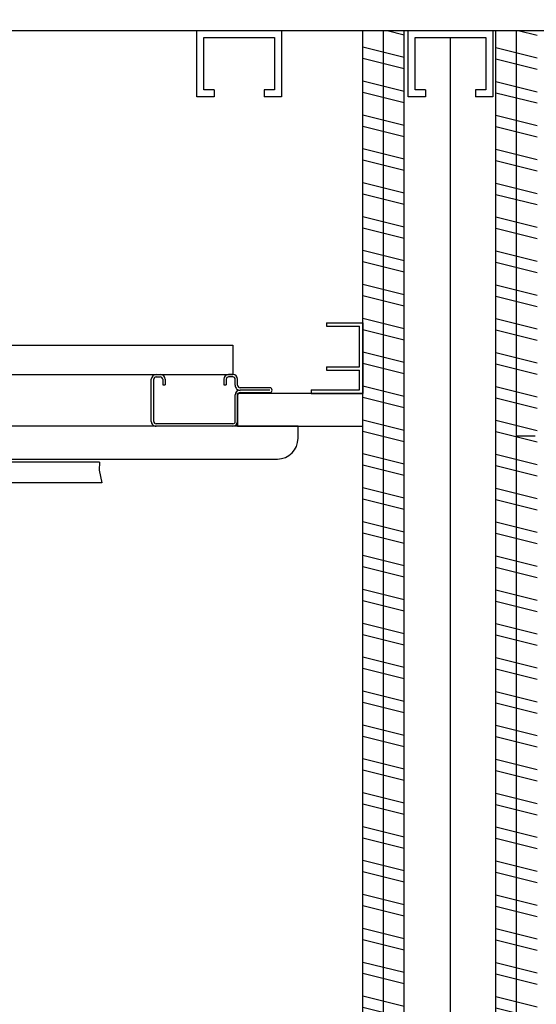
# Model space of a CAD drawing. Units: millimetres. Extents: x 339010 to 558361, y 158311 to 361241.
# Drawn here: x 554740 to 555040, y 302602 to 303172 of the extents above; entities that cross this region are included whole.
import ezdxf

# ---------------------------------------------------------------- set-up
doc = ezdxf.new("R2010")
doc.units = ezdxf.units.MM
for name, color, linetype in [('25', 3, 'Continuous'), ('ARMITAGE', 7, 'Continuous'), ('DETAIL', 2, 'Continuous'), ('HATCH', 8, 'Continuous'), ('Plaster (Finished)', 8, 'Continuous'), ('Plaster Board', 8, 'Continuous'), ('STPROSECTIONS', 4, 'Continuous')]:
    doc.layers.add(name, color=color, linetype=linetype)
doc.layers.add('Dims', color=1, linetype='Continuous', lineweight=5)
doc.linetypes.add('BATTING', pattern='A,0.00254,-2.54,[134,ltypeshp.shx,S=2.54,R=0,X=-2.54,Y=0],-5.08,[134,ltypeshp.shx,S=2.54,R=180,X=2.54,Y=0],-2.54', length=10.16254)

# ---------------------------------------------------------------- blocks, each defined once
blk = doc.blocks.new('metal partition stud')
at = {"layer": 'STPROSECTIONS'}
for p, q in [((401038.29, 169398.09), (401034.23, 169398.09)), ((401038.29, 169369.09), (401034.23, 169369.09))]:
    blk.add_line(p, q, dxfattribs=at)
for points in [[(401034.23, 169369.09), (401034.23, 169359.09), (401072.71, 169359.09), (401072.71, 169408.09), (401034.23, 169408.09), (401034.23, 169398.09)], [(401038.29, 169369.09), (401038.29, 169363.15), (401068.65, 169363.15), (401068.65, 169404.03), (401038.29, 169404.03), (401038.29, 169398.09)]]:
    blk.add_lwpolyline(points, dxfattribs=at)
blk = doc.blocks.new('Concealed cistern')
at = {"layer": 'DETAIL', "color": 8}
for p, q in [((-22, 256.92, 0), (-22, -264.64, 0)), ((-22, 256.92), (-17.34, 256.7)), ((-17.34, 256.7), (-10, 258.26)), ((-10, 258.26), (-10, -264.31))]:
    blk.add_line(p, q, dxfattribs=at)
blk = doc.blocks.new('A$C392C74B6')
for p, q in [((59.9, 788), (59.9, 38)), ((66.9, 788), (59.9, 788)), ((59.9, 753), (40.9, 753)), ((59.9, 73), (40.9, 73)), ((59.9, 38), (66.9, 38))]:
    blk.add_line(p, q)
at = {"color": 7}
blk.add_line((78.9, 50), (78.9, 776), dxfattribs=at)
at = {"color": 3}
blk.add_line((12.9, 75.8), (12.9, 750.2), dxfattribs=at)
for centre, start, end in [((66.9, 776), 0, 90), ((66.9, 50), 270, 0)]:
    blk.add_arc(centre, 12, start, end)
at = {"layer": '25'}
for p, q in [((37.6, 771.6), (37.6, 754.4)), ((39, 771.6), (39, 754.4)), ((40.4, 754.4), (40.4, 771.6)), ((36.2, 753), (32.7, 753)), ((57.1, 753), (41.8, 753)), ((12.9, 750.2), (29.9, 750.2)), ((29.9, 75.8), (29.9, 750.2)), ((29.9, 750.2), (29.9, 747.8)), ((31.3, 750.2), (31.3, 747.8)), ((36.2, 751.6), (32.7, 751.6)), ((57.1, 751.6), (41.8, 751.6)), ((58.5, 750.2), (58.5, 705.8)), ((59.9, 750.2), (59.9, 705.8)), ((32.7, 746.4), (35.9, 746.4)), ((32.7, 745), (35.9, 745)), ((35.9, 745), (35.9, 746.4)), ((29.9, 705.8), (29.9, 708.2)), ((31.3, 705.8), (31.3, 708.2)), ((32.7, 711), (35.9, 711)), ((32.7, 709.6), (35.9, 709.6)), ((35.9, 709.6), (35.9, 711)), ((57.1, 704.4), (32.7, 704.4)), ((57.1, 703), (32.7, 703)), ((29.9, 120.2), (29.9, 117.8)), ((31.3, 120.2), (31.3, 117.8)), ((57.1, 123), (32.7, 123)), ((57.1, 121.6), (32.7, 121.6)), ((58.5, 75.8), (58.5, 120.2)), ((59.9, 75.8), (59.9, 120.2)), ((32.7, 116.4), (35.9, 116.4)), ((32.7, 115), (35.9, 115)), ((35.9, 116.4), (35.9, 115)), ((32.7, 81), (35.9, 81)), ((35.9, 81), (35.9, 79.6)), ((12.9, 75.8), (29.9, 75.8)), ((29.9, 75.8), (29.9, 78.2)), ((31.3, 75.8), (31.3, 78.2)), ((32.7, 79.6), (35.9, 79.6)), ((36.2, 74.4), (32.7, 74.4)), ((57.1, 74.4), (41.8, 74.4)), ((36.2, 73), (32.7, 73)), ((37.6, 54.4), (37.6, 71.6)), ((39, 54.4), (39, 71.6)), ((40.4, 71.6), (40.4, 54.4)), ((57.1, 73), (41.8, 73))]:
    blk.add_line(p, q, dxfattribs=at)
for centre, radius, start, end in [((39, 771.6), 1.4, 0, 180), ((32.7, 750.2), 2.8, 90, 180), ((36.2, 754.4), 1.4, 270, 0), ((36.2, 754.4), 2.8, 270, 0), ((41.8, 754.4), 2.8, 180, 270), ((41.8, 754.4), 1.4, 180, 270), ((57.1, 750.2), 2.8, 0, 90), ((32.7, 747.8), 2.8, 180, 270), ((32.7, 750.2), 1.4, 90, 180), ((32.7, 747.8), 1.4, 180, 270), ((57.1, 750.2), 1.4, 0, 90), ((32.7, 708.2), 2.8, 90, 180), ((32.7, 708.2), 1.4, 90, 180), ((32.7, 705.8), 2.8, 180, 270), ((32.7, 705.8), 1.4, 180, 270), ((57.1, 705.8), 2.8, 270, 0), ((57.1, 705.8), 1.4, 270, 0), ((32.7, 120.2), 2.8, 90, 180), ((32.7, 120.2), 1.4, 90, 180), ((57.1, 120.2), 2.8, 0, 90), ((57.1, 120.2), 1.4, 0, 90), ((32.7, 117.8), 2.8, 180, 270), ((32.7, 117.8), 1.4, 180, 270), ((32.7, 78.2), 2.8, 90, 180), ((32.7, 75.8), 2.8, 180, 270), ((32.7, 78.2), 1.4, 90, 180), ((32.7, 75.8), 1.4, 180, 270), ((36.2, 71.6), 2.8, 0, 90), ((41.8, 71.6), 2.8, 90, 180), ((57.1, 75.8), 2.8, 270, 0), ((57.1, 75.8), 1.4, 270, 0), ((36.2, 71.6), 1.4, 0, 90), ((41.8, 71.6), 1.4, 90, 180), ((39, 54.4), 1.4, 180, 0)]:
    blk.add_arc(centre, radius, start, end, dxfattribs=at)

msp = doc.modelspace()

# ---------------------------------------------------------------- hatches: boundary and pattern name
at = {"layer": 'HATCH'}
h = msp.add_hatch(dxfattribs=at)
h.set_pattern_fill('ANSI32', color=8, scale=2, angle=121, style=0)
h.set_pattern_definition([(166, (247879.912, 56605.09), (-4.6086121, -18.4841336), []), (166, (247875.287, 56612.787), (-4.6086121, -18.4841336), [])])
h.paths.add_polyline_path([(553858.63, 298447.44), (553882.63, 298471.44), (553882.63, 299670.14), (554963.17, 299670.14), (554963.17, 303166.14), (554939.17, 303166.14), (554939.17, 299694.14), (553858.63, 299694.14)], flags=17)
h = msp.add_hatch(dxfattribs=at)
h.set_pattern_fill('ANSI32', color=8, scale=2, angle=121, style=0)
h.paths.add_polyline_path([(553858.63, 298447.44), (553882.63, 298471.44), (553935.59, 298471.44), (553935.59, 298567.22), (554082.07, 298567.22), (554082.07, 298620.18), (553935.59, 298620.18), (553935.59, 299618.14), (555016.17, 299618.14), (555016.17, 303166.14), (555040.17, 303166.14), (555040.17, 299594.14), (553959.59, 299594.14), (553959.59, 298644.18), (554106.07, 298644.18), (554106.07, 298544.18), (553959.59, 298544.18), (553959.59, 298447.44)])

# ---------------------------------------------------------------- linework, layer by layer
msp.add_line((554939.17, 302996.77), (554939.17, 302955.87))
at = {"elevation": 0}
msp.add_lwpolyline([(554866.67, 302955.87), (554866.67, 302936.87), (554939.17, 302936.87), (554939.17, 302955.87)], close=True, dxfattribs=at)
at = {"layer": 'ARMITAGE', "color": 7, "linetype": 'Continuous'}
for p, q in [((554918.17, 302996.77), (554939.17, 302996.77)), ((554918.17, 302996.77), (554939.17, 302996.77)), ((554918.17, 302996.77), (554918.17, 302994.77)), ((554918.17, 302996.77), (554918.17, 302994.77)), ((554918.17, 302994.77), (554937.17, 302994.77)), ((554918.17, 302994.77), (554937.17, 302994.77)), ((554937.17, 302971.27), (554937.17, 302994.77)), ((554918.17, 302971.27), (554937.17, 302971.27)), ((554918.17, 302971.27), (554937.17, 302971.27)), ((554918.17, 302971.27), (554918.17, 302969.27)), ((554918.17, 302971.27), (554918.17, 302969.27)), ((554918.17, 302969.27), (554937.17, 302969.27)), ((554918.17, 302969.27), (554937.17, 302969.27)), ((554937.17, 302957.87), (554937.17, 302969.27)), ((554909.17, 302957.87), (554937.17, 302957.87)), ((554909.17, 302957.87), (554937.17, 302957.87)), ((554909.17, 302957.87), (554909.17, 302955.87)), ((554909.17, 302957.87), (554909.17, 302955.87)), ((554909.17, 302955.87), (554939.17, 302955.87)), ((555027.94, 302931.37), (555039.05, 302931.37))]:
    msp.add_line(p, q, dxfattribs=at)
at = {"layer": 'HATCH', "linetype": 'BATTING', "ltscale": 1.225}
msp.add_lwpolyline([(554989.87, 299623.37), (554989.87, 303162.08)], dxfattribs=at)
at = {"layer": 'Plaster (Finished)'}
for p, q in [((554939.17, 301301.89), (554939.17, 303166.14)), ((554951.17, 301289.89), (554951.17, 303166.14)), ((554963.17, 301277.89), (554963.17, 303166.14)), ((555016.17, 300123.04), (555016.17, 303166.14)), ((555028.17, 300123.04), (555028.17, 303166.14))]:
    msp.add_line(p, q, dxfattribs=at)
at = {"layer": 'Plaster Board', "color": 5}
msp.add_line((553871.13, 303166.14), (556255.09, 303166.14), dxfattribs=at)
msp.add_line((553871.13, 303166.14), (556255.09, 303166.14), dxfattribs=at)
msp.add_line((553871.13, 303166.14), (556255.09, 303166.14), dxfattribs=at)
msp.add_line((553871.13, 303166.14), (556255.09, 303166.14), dxfattribs=at)
msp.add_line((553871.13, 303166.14), (556255.09, 303166.14), dxfattribs=at)
msp.add_line((553871.13, 303166.14), (556255.09, 303166.14), dxfattribs=at)
msp.add_line((553871.13, 303166.14), (556255.09, 303166.14), dxfattribs=at)
msp.add_line((553871.13, 303166.14), (556255.09, 303166.14), dxfattribs=at)
for points in [[(551236.13, 303802.36), (551236.13, 303501.14), (553546.13, 303501.14), (553546.13, 303166.14), (556255.09, 303166.14)], [(551236.13, 303801.84), (551236.13, 303501.14), (553546.13, 303501.14), (553546.13, 303166.14), (556255.09, 303166.14)]]:
    msp.add_lwpolyline(points, dxfattribs=at)

# ---------------------------------------------------------------- block references
at = {"xscale": -1, "rotation": 270}
for p in [(385483.91, -97906.58), (385606.28, -97906.58)]:
    msp.add_blockref('metal partition stud', p, dxfattribs=at)
at = {"rotation": 270}
msp.add_blockref('A$C392C74B6', (554113.67, 302996.77, 0), dxfattribs=at)
at = {"layer": 'Dims', "rotation": 270}
msp.add_blockref('Concealed cistern', (554529.7, 302894.14), dxfattribs=at)

doc.saveas('drawing.dxf')
